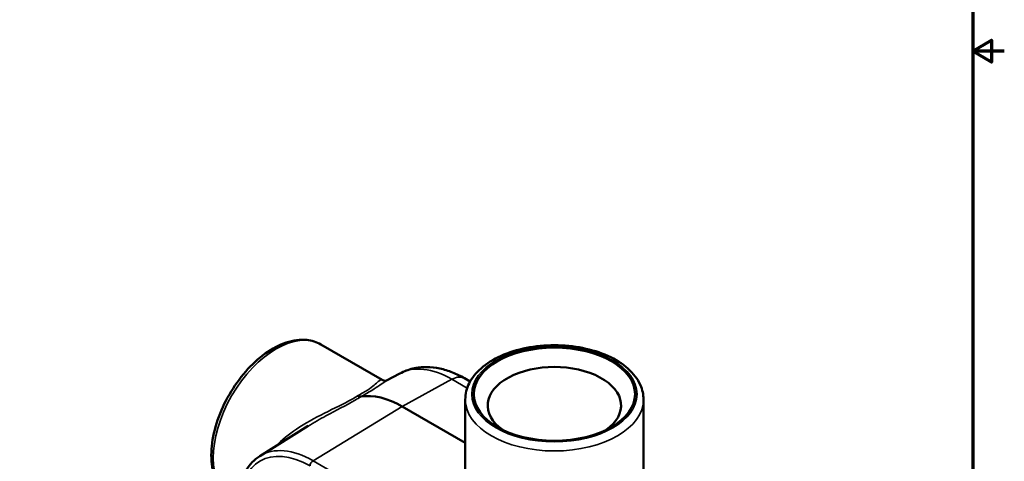
# Model space of a CAD drawing. Units: inches. Extents: x 0.1 to 12.5, y 0.1 to 9.6.
# Drawn here: x 8 to 12.5, y 3 to 5 of the extents above; entities that cross this region are included whole.
import ezdxf

# ---------------------------------------------------------------- set-up
doc = ezdxf.new("R2010")
doc.units = ezdxf.units.IN
doc.header["$LTSCALE"] = 0.5714285714285714
doc.header["$MEASUREMENT"] = 0
for name, color, linetype, lineweight in [('Border (ANSI)', 7, 'Continuous', 70), ('Visible (ANSI)', 7, 'Continuous', 50), ('Visible Narrow (ANSI)', 7, 'Continuous', 35)]:
    doc.layers.add(name, color=color, linetype=linetype, lineweight=lineweight)

# ---------------------------------------------------------------- blocks, each defined once
blk = doc.blocks.new('Borders Default Border')
at = {"layer": 'Border (ANSI)', "flags": 128}
for points in [[(0.3937007874015748, 0.3937007874015748), (0.3937007874015748, 16.60629933274637), (21.60629963311623, 16.60629933274637), (21.60629963311623, 0.3937007874015748), (0.3937007874015748, 0.3937007874015748)], [(21.85629897230253, 8.500000060073972), (21.60629963311623, 8.500000060073972), (21.75629983736774, 8.586602699099563), (21.75629983736774, 8.413397421048382), (21.60629963311623, 8.500000060073972)]]:
    blk.add_lwpolyline(points, dxfattribs=at)

msp = doc.modelspace()

# ---------------------------------------------------------------- linework, layer by layer
at = {"layer": 'Visible (ANSI)'}
for p, q in [((9.678109336699519, 3.372298376447497), (9.400724968083765, 3.53244631633675)), ((9.75847129170336, 3.401419269831558), (9.698267647220712, 3.369188697473833)), ((10.07576210910807, 3.364979767868586), (10.05002131059093, 3.379841224821611)), ((10.0537156835683, 3.087987954638208), (9.768859179360915, 3.252449934022704)), ((10.0537156835683, 2.880907205601329), (10.0537156835683, 3.283955979525029)), ((10.85907282642544, 2.880907205601329), (10.85907282642544, 3.283955979525029)), ((9.12540380187776, 3.028275424310919), (9.344244978109849, 3.164159607081513))]:
    msp.add_line(p, q, dxfattribs=at)
msp.add_ellipse((10.45639425499687, 3.308013468070221), major_axis=(0.3642571428571436, -2.170492257366167e-14), ratio=0.5773502691896256, dxfattribs=at)
for centre, major_axis, ratio, start_param, end_param in [((10.45639425499687, 3.256690825840478), (0.3014000000000002, -1.248844797103663e-17), 0.5773502691896255, 5.597281060249411, 10.11068220769955), ((9.768859179360915, 2.854930767135714), (-0.2434297804624036, 0.421632747836095), 0.5773502691897119, 5.497787143782063, 6.071256927704364)]:
    msp.add_ellipse(centre, major_axis=major_axis, ratio=ratio, start_param=start_param, end_param=end_param, dxfattribs=at)
for points, knots in [([(8.998046396655281, 2.834986571503159), (8.976455529769494, 2.847452064311701), (8.958036817994582, 2.865227776233815), (8.928553344964708, 2.909824917122279), (8.918018089925502, 2.937129433473392), (8.905531471021424, 2.999764753399607), (8.904381104898405, 3.03565366231911), (8.912070007055826, 3.111303339730242), (8.921074034975899, 3.151118423679857), (8.94808097216948, 3.230218955820377), (8.966032294892964, 3.26949033902311), (9.00901941538602, 3.343796381938377), (9.034026181192276, 3.378828630145859), (9.088844424898657, 3.441397527870607), (9.118655301708381, 3.468905868532428), (9.180593848017546, 3.513574123402534), (9.212729657259578, 3.530689975243849), (9.276190054817603, 3.55182500559541), (9.307612460039817, 3.55603539276558), (9.359942638395406, 3.550364394109013), (9.381528850014233, 3.543529200271585), (9.400724968083765, 3.53244631633675)], [3.926990816987167, 3.926990816987167, 3.926990816987167, 3.926990816987167, 4.207630324670895, 4.207630324670895, 4.508814170702627, 4.508814170702627, 4.836426892406522, 4.836426892406522, 5.168841946208353, 5.168841946208353, 5.499298712375007, 5.499298712375007, 5.828803205572062, 5.828803205572062, 6.159271436897408, 6.159271436897408, 6.491686885929667, 6.491686885929667, 6.819071065495248, 6.819071065495248, 7.06858347057696, 7.06858347057696, 7.06858347057696, 7.06858347057696]), ([(10.0537156835683, 3.283955979525029), (10.0537156835683, 3.308886965142124), (10.05990054577575, 3.333725893405241), (10.08378106620638, 3.381557900485142), (10.10215984348489, 3.404333957159999), (10.15016031226313, 3.446465346301413), (10.18066583604002, 3.46540604704735), (10.25002482954487, 3.496572101157371), (10.28900771765908, 3.508681926217008), (10.37101425654243, 3.524843498599206), (10.4139999333995, 3.528932888690497), (10.49984441446534, 3.528857971765591), (10.54268661426783, 3.524717601414618), (10.62428199103744, 3.508528058636407), (10.6630103512714, 3.496465252341002), (10.73266346788621, 3.465159025198825), (10.76355413500921, 3.445886523944706), (10.81358780698242, 3.401495722700963), (10.83294531184266, 3.376388315115596), (10.85419917211903, 3.328233551946796), (10.85907282642544, 3.306121747394708), (10.85907282642544, 3.283955979525029)], [2.356194490192494, 2.356194490192494, 2.356194490192494, 2.356194490192494, 2.636833997876238, 2.636833997876238, 2.938017843907974, 2.938017843907974, 3.265630565611864, 3.265630565611864, 3.598045619413691, 3.598045619413691, 3.928502385580344, 3.928502385580344, 4.258006878777399, 4.258006878777399, 4.588475110102745, 4.588475110102745, 4.920890559135001, 4.920890559135001, 5.248274738700577, 5.248274738700577, 5.497787143782286, 5.497787143782286, 5.497787143782286, 5.497787143782286]), ([(10.05002131059093, 3.379841224821611), (10.03246132315658, 3.389979488293793), (10.01438199580952, 3.398869333137681), (9.977188695345367, 3.413703687035817), (9.958068048984162, 3.419651067812019), (9.91886605499128, 3.427946151193863), (9.89877122908231, 3.430289671968929), (9.858069518282688, 3.430496048784578), (9.83745392493209, 3.428337298462764), (9.796935576142815, 3.418785898164569), (9.777056325313922, 3.411368937757868), (9.75847129170336, 3.401419269831558)], [1.570796326794897, 1.570796326794897, 1.570796326794897, 1.570796326794897, 1.724172499288546, 1.724172499288546, 1.877548671782195, 1.877548671782195, 2.030924844275844, 2.030924844275844, 2.184301016769493, 2.184301016769493, 2.337677189263142, 2.337677189263142, 2.337677189263142, 2.337677189263142]), ([(9.678109336699519, 3.372298376447496), (9.680408895657186, 3.37097072546427), (9.683135626328534, 3.369879228241555), (9.688440229715756, 3.368622742180872), (9.690975605487699, 3.368446714125118), (9.695027167761301, 3.368588616294725), (9.696551770399264, 3.368879767275526), (9.698238811196438, 3.369299423754745), (9.698683686467993, 3.369449987319039), (9.69891971186313, 3.369537786251099)], [7.364156801181463, 7.364156801181463, 7.364156801181463, 7.364156801181463, 7.455078160724876, 7.455078160724876, 7.54599952026829, 7.54599952026829, 7.636920879811703, 7.636920879811703, 7.699855385493423, 7.699855385493423, 7.699855385493423, 7.699855385493423]), ([(9.566979769814736, 3.300271575365295), (9.56700447774242, 3.300257310236595), (9.567029185659006, 3.300243083080948), (9.56969442293132, 3.298712498615132), (9.572320670494541, 3.297637935964059), (9.577408526007929, 3.296432534544917), (9.579842321223188, 3.296316307334311), (9.582079992574307, 3.296693224511233)], [-0.0004235958086756745, -0.0004235958086756745, -0.0004235958086756745, -0.0004235958086756745, 0, 0, 0.0452697277443894, 0.0452697277443894, 0.09093902088150989, 0.09093902088150989, 0.09093902088150989, 0.09093902088150989]), ([(9.125403801877761, 3.028275424310919), (9.100658031154081, 3.012910131134787), (9.079890660978672, 2.991097905383787), (9.047548677060252, 2.936411935280859), (9.036434533895074, 2.903052942683359), (9.025030820138486, 2.82755381789043), (9.025232610617275, 2.785053982928863), (9.03718802255261, 2.696033273270537), (9.048995949674481, 2.649504984064219), (9.082848581102136, 2.557277455952477), (9.104853713426476, 2.511593378952677), (9.156828515473594, 2.425490913395334), (9.186777777069164, 2.385081381543979), (9.251789151556684, 2.313449420185536), (9.286846683242771, 2.282253996601207), (9.33387634388755, 2.249628928770313), (9.345039333932203, 2.242534234509218), (9.356239423649356, 2.236067859696074)], [2.374711791121696, 2.374711791121696, 2.374711791121696, 2.374711791121696, 2.670708558996743, 2.670708558996743, 2.98252660004599, 2.98252660004599, 3.308145582767846, 3.308145582767846, 3.635030582421574, 3.635030582421574, 3.96074362832595, 3.96074362832595, 4.286031954094293, 4.286031954094293, 4.611955308939172, 4.611955308939172, 4.71238898038469, 4.71238898038469, 4.71238898038469, 4.71238898038469])]:
    msp.add_open_spline(points, degree=3, knots=knots, dxfattribs=at)
at = {"layer": 'Visible Narrow (ANSI)'}
for p, q in [((9.768859179360915, 3.252449934022704), (9.993274262815067, 3.375230426936862)), ((9.993274262815067, 3.375230426936862), (10.06240089065724, 3.335320149744024)), ((9.36569726494533, 3.007493928631405), (9.768859179360915, 3.252449934022704)), ((10.74076741621723, 2.21359680664019), (9.36569726494533, 3.007493928631405))]:
    msp.add_line(p, q, dxfattribs=at)
for centre, major_axis, ratio, start_param, end_param in [((9.199385682369522, 3.183716443919955), (-0.2013392857142407, -0.3487298724167954), 0.5773502691895401, 3.141592653589791, 6.283185307179584), ((9.993274262815067, 2.98449687597822), (-0.2392744563086642, 0.4144355152799025), 0.5773502691897117, 5.497787143782063, 6.26466800625031), ((9.991092739162369, 3.277773945089866), (0.05892857142855823, 0.102067279731745), 0.5773502691895401, 1.284728113069621e-14, 0.7592182246174761), ((10.45639425499687, 3.283955979525029), (-0.4026785714285716, -6.096313929861349e-17), 0.5773502691896256, 0, 3.14159263868863), ((9.352171254733191, 2.614355881683759), (-0.2261466735891892, 0.3916975286191078), 0.5773502691897116, 5.497787143782306, 8.639379797372099), ((9.36569726494533, 2.622165127320803), (-0.2359647366023672, 0.4087029125897858), 0.5773502691897116, 5.497787143782063, 6.301702608108864), ((9.366060852220782, 2.991671016079616), (-0.009821428571425303, -0.01701121328862466), 0.5773502691895399, 3.953170755766859, 5.497787143781772)]:
    msp.add_ellipse(centre, major_axis=major_axis, ratio=ratio, start_param=start_param, end_param=end_param, dxfattribs=at)
msp.add_ellipse((10.45639425499687, 3.308013468070221), major_axis=(-0.3732142857142858, 2.224192583641624e-14), ratio=0.5773502691896256, dxfattribs=at)
for points, knots in [([(9.678112822162753, 3.372298209455666), (9.677547949760825, 3.372623361853976), (9.676951090999003, 3.372838216564773), (9.671366218153656, 3.373796142930379), (9.664487897490003, 3.368116431607652), (9.639729910460769, 3.346957463355142), (9.621401188647182, 3.331307825010161), (9.58364834596695, 3.30918204361092), (9.575603727853853, 3.304749700885601), (9.566979769814736, 3.300271575365295)], [7.364156801181465, 7.364156801181465, 7.364156801181465, 7.364156801181465, 7.44599109911012, 7.44599109911012, 8.087938125333183, 8.087938125333183, 8.722942626766315, 8.722942626766315, 8.877236702451603, 8.877236702451603, 8.877236702451603, 8.877236702451603]), ([(9.582079992574307, 3.296693224511233), (9.591199118688925, 3.30149162184546), (9.599811695100987, 3.306215612955977), (9.641744456604895, 3.330212652161405), (9.664166330360189, 3.346824435273189), (9.687297194503866, 3.362661621215921), (9.693185652755629, 3.366445137345133), (9.698326938311075, 3.369194070631304)], [-8.873076646774111, -8.873076646774111, -8.873076646774111, -8.873076646774111, -8.722942626766315, -8.722942626766315, -8.087938125333183, -8.087938125333183, -7.818763598898522, -7.818763598898522, -7.818763598898522, -7.818763598898522]), ([(9.566979769814736, 3.300271575365295), (9.559223428889105, 3.295292530868779), (9.550835037229062, 3.290237270977998), (9.505305575320726, 3.264279991404965), (9.460700963041083, 3.24359505237138), (9.373280577951839, 3.199987807282929), (9.32989475575061, 3.17664750219082), (9.25597222402841, 3.127032159965468), (9.22436110541313, 3.101523940863538), (9.19786041044721, 3.073265297948205)], [2.89895005896872, 2.89895005896872, 2.89895005896872, 2.89895005896872, 3.05324413468971, 3.05324413468971, 3.688248636188552, 3.688248636188552, 4.330195662322632, 4.330195662322632, 4.888590500284959, 4.888590500284959, 4.888590500284959, 4.888590500284959]), ([(9.344264305103342, 3.164144416087085), (9.370082881813996, 3.180164909874488), (9.396924463283094, 3.195330809743003), (9.469125493270523, 3.234217555477695), (9.515776791080444, 3.257485186562016), (9.564769667648319, 3.285984088973108), (9.573702523668622, 3.291389958000473), (9.582079992574307, 3.296693224511233)], [-4.072500104771861, -4.072500104771861, -4.072500104771861, -4.072500104771861, -3.688248636188552, -3.688248636188552, -3.05324413468971, -3.05324413468971, -2.903110114646179, -2.903110114646179, -2.903110114646179, -2.903110114646179])]:
    msp.add_open_spline(points, degree=3, knots=knots, dxfattribs=at)

# ---------------------------------------------------------------- block references
at = {"xscale": 0.5714285714285714, "yscale": 0.5714285714285714, "zscale": 0.5714285714285714}
msp.add_blockref('Borders Default Border', (0, 0), dxfattribs=at)

doc.saveas('drawing.dxf')
